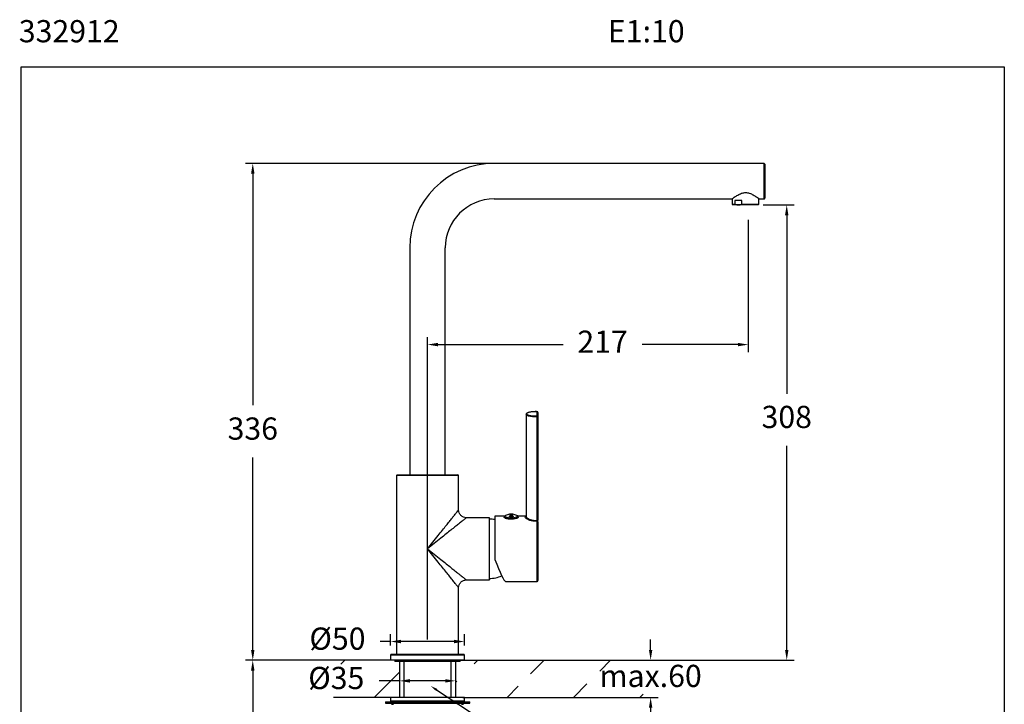
# Model space of a CAD drawing. Units: millimetres. Extents: x 196.8 to 263.4, y 87.7 to 162.8.
# Drawn here: x 196.8 to 263.4, y 116.5 to 162.8 of the extents above; entities that cross this region are included whole.
import ezdxf

# ---------------------------------------------------------------- set-up
doc = ezdxf.new("R2010")
doc.units = ezdxf.units.MM
doc.header["$PDSIZE"] = -1
doc.layers.add('COTAS', color=253, linetype='Continuous')
doc.layers.add('CUERPO', color=7, linetype='Continuous')
doc.styles.add('ARIAL', font='arial.ttf')
doc.styles.add('RS__E1_10_', font='calibril.ttf', dxfattribs={"height": 1.5})
doc.dimstyles.new('RS (E1.10)', dxfattribs={"dimtxt": 1.5, "dimasz": 0.7, "dimexe": 0.5, "dimexo": 1, "dimgap": 1, "dimtad": 0, "dimtih": 1, "dimtoh": 1, "dimdec": 0, "dimlfac": 10, "dimtxsty": 'ARIAL', "dimcen": 0, "dimclrd": 256, "dimclre": 256, "dimclrt": 256, "dimadec": 0, "dimazin": 0, "dimtfac": 1, "dimtdec": 0, "dimtofl": 0, "dimtmove": 0, "dimatfit": 3, "dimfxl": 1, "dimlwd": -1, "dimlwe": -1, "dimarcsym": 0})

# ---------------------------------------------------------------- blocks, each defined once
blk = doc.blocks.new('*D26')
at = {"layer": 'COTAS', "transparency": 16777216}
for p, q in [((239.476, 120.201), (239.476, 120.901)), ((227.458, 119.501), (239.976, 119.501)), ((226.781, 116.986), (239.976, 116.986)), ((239.476, 116.286), (239.476, 115.586))]:
    blk.add_line(p, q, dxfattribs=at)
for points in [[(239.359, 120.201), (239.593, 120.201), (239.476, 119.501)], [(239.359, 116.286), (239.593, 116.286), (239.476, 116.986)]]:
    blk.add_solid(points, dxfattribs=at)
at = {"layer": 'DEFPOINTS', "color": 0, "transparency": 16777216}
for p in [(226.458, 119.501), (225.781, 116.986), (239.476, 116.986)]:
    blk.add_point(p, dxfattribs=at)
at = {"layer": 'COTAS', "transparency": 16777216, "insert": (239.476, 118.244), "char_height": 1.5, "attachment_point": 5, "style": 'ARIAL'}
blk.add_mtext('max.60', dxfattribs=at)
blk = doc.blocks.new('*D27')
at = {"layer": 'COTAS', "transparency": 16777216}
for p, q in [((222.502, 118.105), (221.126, 118.105)), ((222.502, 118.267), (222.502, 117.605)), ((225.592, 118.105), (223.202, 118.105)), ((226.292, 118.271), (226.292, 117.605))]:
    blk.add_line(p, q, dxfattribs=at)
for points in [[(223.202, 118.222), (223.202, 117.989), (222.502, 118.105)], [(225.592, 118.222), (225.592, 117.989), (226.292, 118.105)]]:
    blk.add_solid(points, dxfattribs=at)
at = {"layer": 'DEFPOINTS', "color": 0, "transparency": 16777216}
for p in [(222.502, 119.267), (226.292, 119.271), (226.292, 118.105)]:
    blk.add_point(p, dxfattribs=at)
at = {"layer": 'COTAS', "transparency": 16777216, "insert": (218.23, 118.105), "char_height": 1.5, "attachment_point": 5, "style": 'ARIAL'}
blk.add_mtext('%%C35', dxfattribs=at)
blk = doc.blocks.new('*D28')
at = {"layer": 'COTAS', "transparency": 16777216}
for p, q in [((225.897, 119.501), (212.085, 119.501)), ((212.585, 118.801), (212.585, 109.613)), ((212.585, 94.789), (212.585, 106.081)), ((223.301, 94.089), (212.085, 94.089))]:
    blk.add_line(p, q, dxfattribs=at)
for points in [[(212.468, 118.801), (212.702, 118.801), (212.585, 119.501)], [(212.468, 94.789), (212.702, 94.789), (212.585, 94.089)]]:
    blk.add_solid(points, dxfattribs=at)
at = {"layer": 'DEFPOINTS', "color": 0, "transparency": 16777216}
for p in [(212.585, 119.501), (226.897, 119.501), (224.301, 94.089)]:
    blk.add_point(p, dxfattribs=at)
at = {"layer": 'COTAS', "transparency": 16777216, "insert": (212.585, 107.847), "char_height": 1.5, "attachment_point": 5, "style": 'ARIAL'}
blk.add_mtext('426', dxfattribs=at)
blk = doc.blocks.new('*D31')
at = {"layer": 'COTAS', "transparency": 16777216}
for p, q in [((221.897, 120.501), (221.897, 121.263)), ((226.897, 120.501), (226.897, 121.263)), ((221.897, 120.763), (221.197, 120.763)), ((226.197, 120.763), (222.597, 120.763))]:
    blk.add_line(p, q, dxfattribs=at)
for points in [[(222.597, 120.879), (222.597, 120.646), (221.897, 120.763)], [(226.197, 120.879), (226.197, 120.646), (226.897, 120.763)]]:
    blk.add_solid(points, dxfattribs=at)
at = {"layer": 'DEFPOINTS', "color": 0, "transparency": 16777216}
for p in [(226.897, 120.763), (221.897, 119.501), (226.897, 119.501)]:
    blk.add_point(p, dxfattribs=at)
at = {"layer": 'COTAS', "transparency": 16777216, "insert": (218.309, 120.763), "char_height": 1.5, "attachment_point": 5, "style": 'ARIAL'}
blk.add_mtext('%%C50', dxfattribs=at)
blk = doc.blocks.new('*D32')
at = {"layer": 'COTAS', "transparency": 16777216}
for p, q in [((237.022, 153.059), (212.087, 153.059)), ((212.587, 152.359), (212.587, 136.72)), ((212.587, 120.201), (212.587, 133.188)), ((220.897, 119.501), (212.087, 119.501))]:
    blk.add_line(p, q, dxfattribs=at)
for points in [[(212.47, 152.359), (212.703, 152.359), (212.587, 153.059)], [(212.47, 120.201), (212.703, 120.201), (212.587, 119.501)]]:
    blk.add_solid(points, dxfattribs=at)
at = {"layer": 'DEFPOINTS', "color": 0, "transparency": 16777216}
for p in [(212.587, 153.059), (238.022, 153.059), (221.897, 119.501)]:
    blk.add_point(p, dxfattribs=at)
at = {"layer": 'COTAS', "transparency": 16777216, "insert": (212.587, 134.954), "char_height": 1.5, "attachment_point": 5, "style": 'ARIAL'}
blk.add_mtext('336', dxfattribs=at)
blk = doc.blocks.new('*D33')
at = {"layer": 'COTAS', "transparency": 16777216}
for p, q in [((246.073, 149.259), (246.073, 140.322)), ((224.397, 120.901), (224.397, 141.322)), ((225.097, 140.822), (233.558, 140.822)), ((245.373, 140.822), (238.898, 140.822))]:
    blk.add_line(p, q, dxfattribs=at)
for points in [[(225.097, 140.939), (225.097, 140.706), (224.397, 140.822)], [(245.373, 140.939), (245.373, 140.706), (246.073, 140.822)]]:
    blk.add_solid(points, dxfattribs=at)
at = {"layer": 'DEFPOINTS', "color": 0, "transparency": 16777216}
for p in [(246.073, 150.259), (246.073, 140.822), (224.397, 119.901)]:
    blk.add_point(p, dxfattribs=at)
at = {"layer": 'COTAS', "transparency": 16777216, "insert": (236.228, 140.822), "char_height": 1.5, "attachment_point": 5, "style": 'ARIAL'}
blk.add_mtext('217', dxfattribs=at)
blk = doc.blocks.new('*D34')
at = {"layer": 'COTAS', "transparency": 16777216}
for p, q in [((247.073, 150.259), (249.174, 150.259)), ((248.674, 149.559), (248.674, 137.507)), ((248.674, 120.201), (248.674, 133.974)), ((227.897, 119.501), (249.174, 119.501))]:
    blk.add_line(p, q, dxfattribs=at)
for points in [[(248.557, 149.559), (248.79, 149.559), (248.674, 150.259)], [(248.557, 120.201), (248.79, 120.201), (248.674, 119.501)]]:
    blk.add_solid(points, dxfattribs=at)
at = {"layer": 'DEFPOINTS', "color": 0, "transparency": 16777216}
for p in [(246.073, 150.259), (226.897, 119.501), (248.674, 119.501)]:
    blk.add_point(p, dxfattribs=at)
at = {"layer": 'COTAS', "transparency": 16777216, "insert": (248.674, 135.741), "char_height": 1.5, "attachment_point": 5, "style": 'ARIAL'}
blk.add_mtext('308', dxfattribs=at)

msp = doc.modelspace()

# ---------------------------------------------------------------- hatches: boundary and pattern name
at = {"layer": 'COTAS'}
h = msp.add_hatch(dxfattribs=at)
h.set_pattern_fill('ANSI31', color=256)
h.set_pattern_definition([(45, (-2227.5364, -1761.0925), (-2.245064, 2.245064), [])])
h.paths.add_polyline_path([(222.502, 119.501), (218.546, 119.503), (218.546, 116.987), (222.502, 116.986)])
edge = h.paths.add_edge_path()
edge.add_line((226.463, 116.986), (240.267, 116.986))
edge.add_line((226.29, 119.489), (226.294, 116.547))
edge.add_line((226.458, 119.501), (239.985, 119.501))

# ---------------------------------------------------------------- linework, layer by layer
at = {"color": 3}
for p, q in [((196.931, 87.68), (196.931, 159.582)), ((196.931, 159.582), (263.378, 159.582)), ((263.378, 159.582), (263.378, 87.68))]:
    msp.add_line(p, q, dxfattribs=at)
at = {"layer": 'COTAS'}
for p, q in [((222.258, 119.501), (217.801, 119.501)), ((222.502, 119.421), (222.502, 116.986)), ((226.292, 119.421), (226.292, 116.986)), ((226.597, 119.501), (233.945, 119.501)), ((222.502, 116.986), (218.045, 116.986))]:
    msp.add_line(p, q, dxfattribs=at)
at = {"layer": 'COTAS', "linetype": 'Continuous'}
msp.add_line((224.999, 117.498), (229.427, 114.601), dxfattribs=at)
msp.add_solid([(224.607, 117.764), (224.977, 117.417), (225.069, 117.555)], dxfattribs=at)
at = {"layer": 'CUERPO'}
for p, q in [((247.147, 153.059), (228.897, 153.059)), ((247.147, 151.859), (247.147, 153.059)), ((247.197, 153.009), (247.197, 151.859)), ((247.147, 150.659), (247.147, 151.859)), ((247.197, 151.859), (247.197, 150.709)), ((228.897, 150.659), (244.981, 150.659)), ((244.997, 150.678), (244.997, 150.309)), ((245.638, 150.559), (245.159, 150.559)), ((245.159, 150.559), (245.159, 150.309)), ((245.638, 150.309), (245.638, 150.559)), ((246.797, 150.309), (246.797, 150.678)), ((246.815, 150.659), (247.147, 150.659)), ((244.997, 150.309), (245.047, 150.259)), ((244.997, 150.309), (245.159, 150.309)), ((245.398, 150.259), (245.047, 150.259)), ((246.747, 150.259), (245.398, 150.259)), ((245.638, 150.309), (246.797, 150.309)), ((246.747, 150.259), (246.797, 150.309)), ((223.197, 147.359), (223.197, 132.026)), ((225.597, 132.059), (225.597, 147.359)), ((222.347, 132.026), (226.447, 132.026)), ((222.304, 119.501), (221.897, 119.501)), ((222.797, 119.421), (222.797, 116.986)), ((225.997, 116.986), (225.997, 119.421)), ((221.547, 116.696), (221.547, 116.596)), ((221.547, 116.696), (227.247, 116.696)), ((221.547, 116.596), (227.247, 116.596)), ((221.897, 116.986), (221.897, 116.736)), ((226.897, 116.986), (221.897, 116.986)), ((226.897, 116.736), (221.897, 116.736)), ((222.797, 116.736), (222.797, 116.696)), ((225.997, 116.696), (225.997, 116.736)), ((226.897, 116.736), (226.897, 116.986)), ((227.247, 116.596), (227.247, 116.696))]:
    msp.add_line(p, q, dxfattribs=at)
at = {"layer": 'CUERPO', "color": 7, "linetype": 'Continuous', "lineweight": 25}
for p, q in [((231.057, 136.098), (231.057, 129.206)), ((231.807, 136.004), (231.807, 136.29)), ((231.815, 128.949), (231.815, 135.943)), ((231.857, 136.241), (231.857, 135.955)), ((231.857, 135.955), (231.857, 128.961)), ((222.297, 131.976), (222.297, 119.901)), ((226.497, 129.651), (226.497, 131.976)), ((228.577, 129.126), (227.022, 129.126)), ((229.606, 129.226), (228.957, 129.226)), ((228.957, 129.226), (228.957, 126.302)), ((229.582, 129.164), (229.582, 129.161)), ((231.057, 129.226), (230.51, 129.226)), ((230.532, 129.161), (230.532, 129.164)), ((231.857, 128.851), (231.857, 124.876)), ((227.022, 124.926), (228.577, 124.926)), ((229.661, 124.826), (231.807, 124.826)), ((226.497, 119.901), (226.497, 124.401)), ((221.897, 119.851), (221.897, 119.501)), ((221.947, 119.901), (226.847, 119.901)), ((226.897, 119.501), (226.897, 119.851)), ((222.304, 119.501), (221.897, 119.501)), ((222.197, 119.501), (222.197, 119.421)), ((226.597, 119.421), (222.197, 119.421)), ((226.897, 119.501), (222.304, 119.501)), ((226.597, 119.421), (226.597, 119.501))]:
    msp.add_line(p, q, dxfattribs=at)
at = {"layer": 'CUERPO', "color": 8, "linetype": 'Continuous', "lineweight": 25}
for p, q in [((226.497, 131.976), (222.297, 131.976)), ((230.489, 129.232), (230.472, 129.262)), ((231.807, 124.826), (231.807, 128.893)), ((226.897, 119.851), (221.897, 119.851))]:
    msp.add_line(p, q, dxfattribs=at)
at = {"layer": 'CUERPO', "color": 8, "linetype": 'Continuous', "lineweight": 25, "flags": 128}
for points in [[(231.815, 135.943), (231.655, 135.941), (231.497, 135.949), (231.352, 135.966), (231.229, 135.992), (231.136, 136.023), (231.077, 136.06), (231.057, 136.097)], [(230.532, 129.164), (230.514, 129.133), (230.463, 129.104), (230.381, 129.08), (230.276, 129.061), (230.154, 129.051), (230.025, 129.049), (229.898, 129.055), (229.783, 129.07), (229.689, 129.091), (229.621, 129.118), (229.587, 129.148), (229.582, 129.164)], [(229.641, 129.26), (229.625, 129.232), (229.643, 129.203), (229.694, 129.176), (229.774, 129.153), (229.878, 129.137), (229.996, 129.129), (230.119, 129.129), (230.237, 129.137), (230.34, 129.153), (230.421, 129.176), (230.472, 129.203), (230.489, 129.232), (230.489, 129.232)]]:
    msp.add_lwpolyline(points, dxfattribs=at)
at = {"layer": 'CUERPO', "color": 7, "linetype": 'Continuous', "lineweight": 25, "flags": 128}
for points in [[(231.807, 136.29), (231.659, 136.291), (231.513, 136.284), (231.38, 136.268), (231.266, 136.245), (231.18, 136.216), (231.125, 136.182), (231.107, 136.147), (231.125, 136.111), (231.18, 136.078), (231.266, 136.048), (231.38, 136.025), (231.513, 136.009), (231.659, 136.002), (231.807, 136.004)], [(231.807, 136.29), (231.809, 136.291), (231.809, 136.291)], [(229.582, 129.161), (229.6, 129.13), (229.651, 129.101), (229.733, 129.077), (229.839, 129.059), (229.96, 129.048), (230.09, 129.046), (230.216, 129.052), (230.331, 129.067), (230.426, 129.088), (230.493, 129.115), (230.528, 129.145), (230.532, 129.161)], [(229.677, 129.282), (229.643, 129.262), (229.641, 129.26)], [(230.472, 129.262), (230.472, 129.262), (230.437, 129.282)]]:
    msp.add_lwpolyline(points, dxfattribs=at)
at = {"layer": 'CUERPO'}
for centre, radius, start, end in [((228.897, 147.359), 5.7, 90, 180), ((247.147, 153.009), 0.05, 0, 90), ((228.897, 147.359), 3.3, 90, 180), ((247.147, 150.709), 0.05, 270, 0), ((222.097, 116.826), 0.304, 228.88791, 270), ((226.697, 116.826), 0.304, 270, 311.11209)]:
    msp.add_arc(centre, radius, start, end, dxfattribs=at)
at = {"layer": 'CUERPO', "color": 7, "linetype": 'Continuous', "lineweight": 25}
for centre, radius, start, end in [((231.808, 136.241), 0.0493, 0.87675, 90.85071), ((231.657, 135.952), 0.158, 356.74374, 18.95647), ((231.808, 135.954), 0.0493, 0.87675, 90.85071), ((231.807, 136.241), 0.05, 0, 87.65835), ((231.824, 135.993), 0.0505, 260.57958, 311.36752), ((222.347, 131.976), 0.05, 90, 180), ((226.447, 131.976), 0.05, 0, 90), ((230.057, 128.43), 0.933, 96.69399, 114.02153), ((230.057, 128.43), 0.933, 90, 96.69399), ((230.057, 128.43), 0.933, 83.23526, 90), ((230.057, 128.43), 0.933, 65.97847, 83.23526), ((228.626, 127.227), 1.8, 79.41679, 91.57284), ((231.811, 128.846), 0.0467, 5.0641, 94.29612), ((231.824, 128.999), 0.0505, 260.57958, 311.36752), ((228.626, 126.825), 1.8, 268.42716, 296.05537), ((231.807, 124.876), 0.05, 270, 0), ((221.947, 119.851), 0.05, 90, 180), ((226.847, 119.851), 0.05, 0, 90)]:
    msp.add_arc(centre, radius, start, end, dxfattribs=at)
msp.add_ellipse((228.884, 127.026), major_axis=(-0.782, 2.199), ratio=0.078228, start_param=1.878366, end_param=3.113781, dxfattribs=at)
at = {"layer": 'CUERPO'}
for points, knots in [([(244.981, 150.666), (244.98, 150.665), (244.979, 150.664), (245.057, 150.724), (245.201, 150.828), (245.408, 150.957), (245.649, 151.071), (245.821, 151.087), (245.897, 151.095)], [0, 0, 0, 0, 0.109106, 0.271637, 0.449849, 0.66361, 0.849773, 1, 1, 1, 1]), ([(245.897, 151.095), (245.982, 151.085), (246.171, 151.065), (246.419, 150.938), (246.63, 150.803), (246.766, 150.702), (246.826, 150.656), (246.817, 150.663), (246.815, 150.665)], [0, 0, 0, 0, 0.167094, 0.370965, 0.580315, 0.78023, 0.949796, 1, 1, 1, 1]), ([(245.159, 150.309), (245.169, 150.305), (245.246, 150.274), (245.328, 150.266), (245.398, 150.259)], [0, 0, 0, 0, 0.129899, 1, 1, 1, 1]), ([(245.398, 150.259), (245.399, 150.259), (245.48, 150.259), (245.559, 150.284), (245.638, 150.309)], [0, 0, 0, 0, 0.004313, 1, 1, 1, 1])]:
    msp.add_open_spline(points, degree=3, knots=knots, dxfattribs=at)
at = {"layer": 'CUERPO', "color": 7, "linetype": 'Continuous', "lineweight": 25}
for points, knots in [([(231.809, 136.291), (231.785, 136.292), (231.714, 136.294), (231.595, 136.292), (231.46, 136.282), (231.336, 136.265), (231.229, 136.24), (231.143, 136.209), (231.09, 136.174), (231.058, 136.132), (231.06, 136.105), (231.061, 136.095)], [0, 0, 0, 0, 0.06738, 0.196152, 0.325221, 0.454693, 0.585176, 0.717977, 0.856673, 0.949196, 1, 1, 1, 1]), ([(224.397, 127.026), (224.519, 127.178), (224.757, 127.477), (225.096, 127.898), (225.396, 128.275), (225.654, 128.597), (225.874, 128.872), (226.043, 129.083), (226.171, 129.243), (226.265, 129.36), (226.341, 129.456), (226.417, 129.551), (226.483, 129.633), (226.492, 129.645), (226.497, 129.651)], [0, 0, 0, 0, 0.134367, 0.264107, 0.377403, 0.479447, 0.570432, 0.652452, 0.707535, 0.759172, 0.805408, 0.84939, 0.926252, 1, 1, 1, 1]), ([(227.022, 129.126), (227.016, 129.121), (227.008, 129.114), (226.956, 129.073), (226.902, 129.029), (226.828, 128.971), (226.733, 128.895), (226.617, 128.802), (226.458, 128.675), (226.247, 128.506), (225.972, 128.286), (225.65, 128.028), (225.272, 127.726), (224.849, 127.387), (224.55, 127.148), (224.397, 127.026)], [0, 0, 0, 0, 0.073534, 0.111372, 0.150278, 0.194037, 0.24002, 0.291457, 0.346326, 0.428279, 0.519344, 0.621514, 0.735118, 0.865309, 1, 1, 1, 1]), ([(227.022, 129.126), (226.956, 129.133), (226.854, 129.144), (226.732, 129.209), (226.648, 129.277), (226.581, 129.361), (226.515, 129.483), (226.504, 129.585), (226.497, 129.651)], [0, 0, 0, 0, 0.239475, 0.36845, 0.5, 0.63155, 0.760525, 1, 1, 1, 1]), ([(229.624, 129.248), (229.621, 129.246), (229.607, 129.236), (229.587, 129.208), (229.585, 129.177), (229.585, 129.165)], [0, 0, 0, 0, 0.093834, 0.634884, 1, 1, 1, 1]), ([(230.144, 129.267), (230.134, 129.271), (230.113, 129.281), (230.073, 129.287), (230.032, 129.286), (229.995, 129.278), (229.964, 129.265), (229.942, 129.246), (229.932, 129.224), (229.937, 129.201), (229.957, 129.179), (229.989, 129.163), (230.028, 129.153), (230.069, 129.152), (230.108, 129.158), (230.142, 129.17), (230.167, 129.188), (230.18, 129.209), (230.18, 129.233), (230.167, 129.253), (230.151, 129.263), (230.144, 129.267)], [0, 0, 0, 0, 0.05202, 0.104097, 0.154959, 0.205247, 0.256294, 0.30914, 0.364222, 0.421134, 0.478578, 0.534787, 0.588476, 0.639669, 0.689622, 0.740041, 0.79232, 0.847074, 0.903872, 0.961334, 1, 1, 1, 1]), ([(230.532, 129.164), (230.529, 129.181), (230.523, 129.216), (230.501, 129.242), (230.489, 129.25), (230.488, 129.251)], [0, 0, 0, 0, 0.496365, 0.954892, 1, 1, 1, 1]), ([(231.057, 129.209), (231.054, 129.204), (231.05, 129.199), (231.054, 129.201), (231.055, 129.201)], [0, 0, 0, 0, 0.976181, 1, 1, 1, 1]), ([(231.815, 128.949), (231.815, 128.943), (231.814, 128.932), (231.812, 128.915), (231.809, 128.902), (231.808, 128.896), (231.807, 128.893)], [0, 0, 0, 0, 0.261142, 0.525762, 0.795441, 1, 1, 1, 1]), ([(231.857, 128.851), (231.857, 128.856), (231.857, 128.867), (231.857, 128.894), (231.857, 128.927), (231.857, 128.95), (231.857, 128.961)], [0, 0, 0, 0, 0.202809, 0.470352, 0.73512, 1, 1, 1, 1]), ([(226.497, 124.401), (226.493, 124.407), (226.486, 124.415), (226.444, 124.467), (226.401, 124.521), (226.342, 124.595), (226.266, 124.69), (226.173, 124.806), (226.046, 124.965), (225.877, 125.176), (225.657, 125.451), (225.399, 125.773), (225.098, 126.151), (224.758, 126.574), (224.519, 126.873), (224.397, 127.026)], [0, 0, 0, 0, 0.073534, 0.111372, 0.150278, 0.194037, 0.24002, 0.291457, 0.346326, 0.428279, 0.519344, 0.621514, 0.735118, 0.865309, 1, 1, 1, 1]), ([(224.397, 127.026), (224.549, 126.904), (224.848, 126.666), (225.269, 126.328), (225.646, 126.027), (225.968, 125.769), (226.243, 125.549), (226.454, 125.38), (226.614, 125.252), (226.731, 125.158), (226.827, 125.082), (226.922, 125.006), (227.004, 124.941), (227.016, 124.931), (227.022, 124.926)], [0, 0, 0, 0, 0.134367, 0.264107, 0.377403, 0.479447, 0.570432, 0.652452, 0.707535, 0.759172, 0.805408, 0.84939, 0.926252, 1, 1, 1, 1]), ([(226.497, 124.401), (226.504, 124.467), (226.515, 124.569), (226.581, 124.691), (226.648, 124.775), (226.732, 124.842), (226.854, 124.908), (226.956, 124.919), (227.022, 124.926)], [0, 0, 0, 0, 0.239475, 0.36845, 0.5, 0.63155, 0.760525, 1, 1, 1, 1])]:
    msp.add_open_spline(points, degree=3, knots=knots, dxfattribs=at)
msp.add_open_spline([(228.577, 124.926), (228.577, 124.934), (228.577, 124.949), (228.577, 125.074), (228.577, 125.268), (228.577, 125.532), (228.577, 125.852), (228.577, 126.217), (228.577, 126.614), (228.577, 127.026), (228.577, 127.438), (228.577, 127.835), (228.577, 128.2), (228.577, 128.52), (228.577, 128.784), (228.577, 128.978), (228.577, 129.102), (228.577, 129.118), (228.577, 129.126)], degree=3, dxfattribs=at)
at = {"layer": 'CUERPO', "color": 8, "linetype": 'Continuous', "lineweight": 25}
for points, knots in [([(229.948, 129.356), (229.952, 129.357), (229.961, 129.358), (229.99, 129.359), (230.029, 129.36), (230.07, 129.36), (230.109, 129.36), (230.142, 129.358), (230.162, 129.357), (230.167, 129.356), (230.167, 129.356)], [0, 0, 0, 0, 0.095412, 0.251382, 0.400688, 0.544164, 0.684914, 0.826746, 0.972905, 1, 1, 1, 1]), ([(231.807, 128.893), (231.757, 128.891), (231.628, 128.885), (231.421, 128.915), (231.223, 128.98), (231.08, 129.059), (231.007, 129.132), (230.997, 129.183), (231.042, 129.196), (231.059, 129.202)], [0, 0, 0, 0, 0.10473, 0.271631, 0.438142, 0.597173, 0.752536, 0.907607, 1, 1, 1, 1]), ([(231.066, 129.206), (231.064, 129.198), (231.06, 129.173), (231.127, 129.111), (231.256, 129.034), (231.441, 128.969), (231.639, 128.939), (231.764, 128.946), (231.815, 128.949)], [0, 0, 0, 0, 0.096909, 0.282502, 0.471564, 0.668076, 0.863705, 1, 1, 1, 1])]:
    msp.add_open_spline(points, degree=3, knots=knots, dxfattribs=at)

# ---------------------------------------------------------------- texts
at = {"insert": (196.774, 162.745), "char_height": 1.5, "width": 68.12176, "attachment_point": 1, "style": 'RS__E1_10_'}
msp.add_mtext('332912^I^I^I^I^I^I^I^I^IE1:10', dxfattribs=at)

# ---------------------------------------------------------------- dimensions: what is measured, and where the dimension line sits
at = {"layer": 'COTAS'}
for base, p1, p2, picture, middle in [((212.587, 153.059), (221.897, 119.501), (238.022, 153.059), '*D32', (212.587, 134.954)), ((248.674, 119.501), (246.073, 150.259), (226.897, 119.501), '*D34', (248.674, 135.741))]:
    dim = msp.add_linear_dim(base=base, p1=p1, p2=p2, angle=90, dimstyle='RS (E1.10)', dxfattribs=at)
    dim.commit()
    dim.dimension.update_dxf_attribs({"geometry": picture, "text_midpoint": middle, "dimtype": 160})
dim = msp.add_linear_dim(base=(246.073, 140.822), p1=(224.397, 119.901), p2=(246.073, 150.259), dimstyle='RS (E1.10)', dxfattribs=at)
dim.commit()
dim.dimension.update_dxf_attribs({"geometry": '*D33', "text_midpoint": (236.228, 140.822), "dimtype": 160})
for base, p1, p2, text, picture, middle in [((226.897, 120.763), (221.897, 119.501), (226.897, 119.501), '%%C<>', '*D31', (218.309, 120.763)), ((226.292, 118.105), (222.502, 119.267), (226.292, 119.271), '%%C35', '*D27', (218.23, 118.105))]:
    dim = msp.add_linear_dim(base=base, p1=p1, p2=p2, text=text, dimstyle='RS (E1.10)', dxfattribs=at)
    dim.commit()
    dim.dimension.update_dxf_attribs({"geometry": picture, "text_midpoint": middle, "dimtype": 160})
for base, p1, p2, text, picture, middle in [((239.476, 116.986), (226.458, 119.501), (225.781, 116.986), 'max.60', '*D26', (239.476, 118.244)), ((212.585, 119.501), (224.301, 94.089), (226.897, 119.501), '426', '*D28', (212.585, 107.847))]:
    dim = msp.add_linear_dim(base=base, p1=p1, p2=p2, angle=90, text=text, dimstyle='RS (E1.10)', dxfattribs=at)
    dim.commit()
    dim.dimension.update_dxf_attribs({"geometry": picture, "text_midpoint": middle, "dimtype": 160})

doc.saveas('drawing.dxf')
